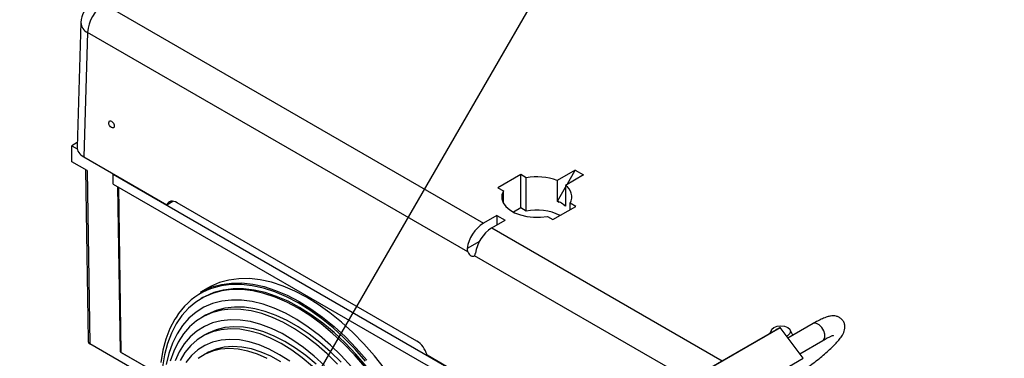
# Model space of a CAD drawing. Extents: x -453 to 764, y 65 to 577.
# Drawn here: x -319 to -265, y 325 to 344 of the extents above; entities that cross this region are included whole.
import ezdxf

# ---------------------------------------------------------------- set-up
doc = ezdxf.new("R2010")
doc.units = 0
doc.header["$MEASUREMENT"] = 0
doc.layers.get('0').update_dxf_attribs({"linetype": 'CONTINUOUS'})
doc.layers.add('DIBUJO_INTERIOR', color=4, linetype='CONTINUOUS')

msp = doc.modelspace()

# ---------------------------------------------------------------- linework, layer by layer
msp.add_line((-238.146, 436.645), (-453.055, 64.83))
at = {"color": 7, "linetype": 'Continuous', "lineweight": 25}
for p, q in [((-314.696, 344.649), (-293.938, 332.666)), ((-315.976, 343.643), (-316.182, 336.823)), ((-315.601, 343.1), (-315.807, 336.288)), ((-294.798, 331.091), (-315.601, 343.1)), ((-316.175, 337.071), (-316.47, 336.9)), ((-316.47, 336.029), (-316.47, 336.9)), ((-316.47, 336.9), (-316.175, 336.73)), ((-315.807, 336.288), (-311.27, 333.668)), ((-315.627, 335.543), (-316.47, 336.029)), ((-315.72, 335.596), (-315.58, 326.255)), ((-315.627, 335.543), (-315.485, 326.054)), ((-314.177, 335.347), (-314.204, 335.331)), ((-275.29, 312.866), (-314.204, 335.331)), ((-314.196, 334.804), (-314.204, 335.331)), ((-291.9, 335.323), (-293.152, 334.6)), ((-291.596, 335.148), (-291.9, 335.323)), ((-291.9, 333.494), (-291.9, 335.323)), ((-288.912, 335.567), (-289.905, 334.994)), ((-288.459, 335.306), (-289.452, 334.733)), ((-289.364, 334.784), (-288.912, 335.567)), ((-288.912, 335.567), (-288.459, 335.306)), ((-314.196, 334.804), (-275.298, 312.348)), ((-313.966, 334.671), (-313.83, 325.621)), ((-291.596, 333.319), (-291.596, 335.148)), ((-289.905, 334.994), (-289.905, 333.862)), ((-289.452, 334.733), (-289.452, 333.601)), ((-313.758, 325.579), (-313.894, 334.629)), ((-293.152, 334.6), (-292.848, 334.425)), ((-292.848, 333.757), (-292.848, 334.425)), ((-289.892, 333.869), (-289.452, 334.631)), ((-311.27, 333.668), (-310.931, 333.864)), ((-297.58, 326.208), (-310.704, 333.785)), ((-290.135, 332.859), (-288.883, 333.581)), ((-289.905, 333.862), (-289.892, 333.869)), ((-289.892, 333.869), (-289.8, 333.816)), ((-289.533, 333.661), (-289.452, 333.615)), ((-288.883, 333.581), (-289.187, 333.757)), ((-289.187, 333.406), (-289.187, 333.757)), ((-293.206, 333.089), (-293.938, 332.666)), ((-293.206, 333.089), (-292.753, 332.827)), ((-293.206, 333.089), (-293.206, 332.566)), ((-291.9, 333.494), (-292.297, 333.265)), ((-291.596, 333.319), (-291.9, 333.494)), ((-290.439, 333.034), (-290.135, 332.859)), ((-293.486, 332.405), (-292.753, 332.827)), ((-293.486, 332.405), (-280.867, 325.12)), ((-294.16, 331.667), (-294.831, 331.28)), ((-282.662, 324.084), (-294.435, 330.881)), ((-275.895, 327.168), (-277.271, 326.374)), ((-277.925, 326.819), (-282.706, 324.059)), ((-282.526, 324.158), (-277.699, 326.944)), ((-278.177, 326.816), (-278.271, 326.619)), ((-276.436, 325.263), (-277.699, 326.944)), ((-277.01, 326.525), (-277.148, 326.816)), ((-312.623, 324.402), (-315.485, 326.054)), ((-276.625, 325.515), (-275.362, 326.245)), ((-313.83, 325.621), (-311.66, 324.368)), ((-313.758, 325.579), (-311.66, 324.368)), ((-309.076, 325.544), (-309.273, 325.43)), ((-308.979, 325.597), (-309.076, 325.544)), ((-297.027, 325.446), (-292.413, 322.783)), ((-281.263, 322.476), (-276.436, 325.263))]:
    msp.add_line(p, q, dxfattribs=at)
at = {"color": 7, "linetype": 'Continuous', "lineweight": 25, "flags": 128}
for points in [[(-292.848, 334.425), (-292.926, 334.21), (-292.929, 333.99), (-292.858, 333.775), (-292.714, 333.571), (-292.503, 333.389), (-292.234, 333.233), (-291.917, 333.112), (-291.565, 333.028), (-291.191, 332.987), (-290.811, 332.989), (-290.439, 333.034)], [(-275.362, 326.245), (-275.312, 326.286), (-275.258, 326.412), (-275.259, 326.583), (-275.317, 326.772), (-275.422, 326.952), (-275.558, 327.094), (-275.706, 327.177), (-275.841, 327.189), (-275.895, 327.168)], [(-278.184, 326.669), (-278.196, 326.735), (-278.155, 326.853), (-278.04, 326.952)], [(-278.04, 326.952), (-277.867, 327.019), (-277.663, 327.043), (-277.458, 327.019), (-277.285, 326.952), (-277.17, 326.853), (-277.129, 326.735), (-277.17, 326.617), (-277.285, 326.517), (-277.353, 326.484)]]:
    msp.add_lwpolyline(points, dxfattribs=at)
at = {"color": 7, "linetype": 'Continuous', "lineweight": 25}
for centre, radius, start, end in [((-314.696, 343.604), 1.28, 119.9973, 178.2684), ((-313.632, 342.989), 1.972, 122.6527, 176.7699), ((-315.336, 343.684), 0.641, 183.6565, 245.5372), ((-291.021, 332.086), 3.115, 68.9987, 100.6324), ((-289.86, 334.098), 0.755, 333.155, 57.3053), ((-290.74, 331.827), 2.2, 64.7034, 67.6973), ((-290.384, 332.451), 1.48, 50.9751, 54.8744), ((-291.012, 330.418), 2.959, 64.4736, 101.3788), ((-292.851, 330.986), 2.001, 122.9014, 171.5506), ((-292.399, 330.724), 2.001, 122.9014, 171.5506)]:
    msp.add_arc(centre, radius, start, end, dxfattribs=at)
msp.add_ellipse((-314.292, 338.071), major_axis=(-0.104, 0.186), ratio=0.587367, dxfattribs=at)
for centre, major_axis, ratio, start_param, end_param in [((-314.902, 336.81), (1.28, 0), 0.577112, 3.124148, 3.926839), ((-310.714, 333.082), (-0.415, 0.746), 0.587367, 5.506906, 6.693306), ((-291.017, 331.398), (1.358, 2.352), 0.577335, 6.184711, 6.38174), ((-294.615, 331.143), (-0.156, 0.28), 0.587367, 1.434096, 3.296532), ((-262.729, 319.54), (17.383, -4.733), 0.429335, 2.713432, 2.738946), ((-315.263, 326.448), (0.223, 0.394), 0.572275, 2.369249, 3.12862), ((-315.259, 326.184), (0.32, 0), 0.577288, 3.90969, 3.927143), ((-297.59, 325.505), (-0.415, 0.746), 0.587367, 4.320507, 5.506906)]:
    msp.add_ellipse(centre, major_axis=major_axis, ratio=ratio, start_param=start_param, end_param=end_param, dxfattribs=at)
for points, knots in [([(-294.831, 331.28), (-294.832, 331.248), (-294.835, 331.185), (-294.81, 331.122), (-294.798, 331.091)], [0, 0, 0, 0, 0.5148434, 1, 1, 1, 1]), ([(-294.435, 330.881), (-294.421, 330.899), (-294.394, 330.933), (-294.383, 330.99), (-294.378, 331.018)], [0, 0, 0, 0, 0.5141173, 1, 1, 1, 1]), ([(-276.649, 324.457), (-276.639, 324.464), (-276.525, 324.536), (-276.294, 324.696), (-275.967, 324.933), (-275.646, 325.18), (-275.34, 325.431), (-275.057, 325.679), (-274.803, 325.92), (-274.582, 326.149), (-274.396, 326.372), (-274.27, 326.561), (-274.191, 326.738), (-274.153, 326.901), (-274.155, 327.078), (-274.213, 327.259), (-274.329, 327.416), (-274.481, 327.523), (-274.642, 327.577), (-274.797, 327.592), (-274.954, 327.577), (-275.144, 327.53), (-275.373, 327.441), (-275.634, 327.315), (-275.813, 327.214), (-275.895, 327.168)], [0, 0, 0, 0, 0.005234, 0.060081, 0.11458, 0.168977, 0.223434, 0.278114, 0.33329, 0.38944, 0.447628, 0.510958, 0.549091, 0.580551, 0.6109, 0.641028, 0.671338, 0.701554, 0.729734, 0.758759, 0.791874, 0.834862, 0.898069, 0.953544, 1, 1, 1, 1]), ([(-275.362, 326.245), (-275.318, 326.269), (-275.194, 326.34), (-275.025, 326.425), (-274.88, 326.489), (-274.79, 326.518), (-274.777, 326.52), (-274.772, 326.521)], [0, 0, 0, 0, 0.144359, 0.409871, 0.636449, 0.836238, 1, 1, 1, 1])]:
    msp.add_open_spline(points, degree=3, knots=knots, dxfattribs=at)
at = {"layer": 'DIBUJO_INTERIOR', "linetype": 'Continuous'}
for p, q in [((-309.012, 329.122), (-309.419, 328.887)), ((-309.098, 328.976), (-309.297, 328.88)), ((-308.876, 329.197), (-309.012, 329.122)), ((-309.304, 328.584), (-309.38, 328.54)), ((-309.172, 328.656), (-309.304, 328.584)), ((-309.027, 327.683), (-309.147, 327.617)), ((-309.147, 327.617), (-309.344, 327.503)), ((-309.112, 326.58), (-309.309, 326.467)), ((-309.003, 326.64), (-309.112, 326.58))]:
    msp.add_line(p, q, dxfattribs=at)
at = {"layer": 'DIBUJO_INTERIOR', "linetype": 'Continuous', "flags": 128}
for points in [[(-309.419, 328.887), (-309.283, 328.962), (-308.798, 329.172), (-308.279, 329.313), (-307.73, 329.386), (-307.155, 329.389), (-306.558, 329.323), (-305.942, 329.187), (-305.313, 328.984), (-304.674, 328.713), (-304.03, 328.378), (-303.386, 327.98), (-302.747, 327.522), (-302.115, 327.008), (-301.497, 326.441), (-300.897, 325.825), (-300.318, 325.164)], [(-300.385, 325.104), (-300.96, 325.761), (-301.557, 326.373), (-302.172, 326.937), (-302.799, 327.448), (-303.435, 327.903), (-304.075, 328.299), (-304.715, 328.633), (-305.35, 328.901), (-305.976, 329.104), (-306.588, 329.239), (-307.182, 329.305), (-307.754, 329.302), (-308.299, 329.229), (-308.815, 329.088), (-309.098, 328.976)], [(-299.357, 324.698), (-299.91, 325.399), (-300.489, 326.06), (-301.09, 326.676), (-301.708, 327.243), (-302.339, 327.757), (-302.979, 328.215), (-303.623, 328.613), (-304.267, 328.948), (-304.905, 329.219), (-305.535, 329.423), (-306.15, 329.558), (-306.748, 329.625), (-307.323, 329.621), (-307.872, 329.549), (-308.391, 329.407), (-308.876, 329.197)], [(-300.435, 324.792), (-301, 325.45), (-301.587, 326.064), (-302.193, 326.63), (-302.812, 327.144), (-303.44, 327.603), (-304.073, 328.002), (-304.707, 328.339), (-305.336, 328.612), (-305.956, 328.818), (-306.563, 328.957), (-307.152, 329.026), (-307.719, 329.026), (-308.26, 328.957), (-308.77, 328.819), (-309.248, 328.613)], [(-300.36, 324.835), (-300.925, 325.493), (-301.512, 326.108), (-302.117, 326.674), (-302.736, 327.188), (-303.365, 327.646), (-303.998, 328.046), (-304.631, 328.383), (-305.26, 328.655), (-305.881, 328.862), (-306.487, 329), (-307.076, 329.07), (-307.643, 329.07), (-308.184, 329), (-308.695, 328.862), (-309.172, 328.656)], [(-309.248, 328.613), (-309.688, 328.34), (-310.088, 328.003), (-310.445, 327.604), (-310.756, 327.146), (-311.019, 326.632), (-311.232, 326.066), (-311.394, 325.452), (-311.503, 324.794)], [(-301.157, 324.8), (-301.725, 325.419), (-302.312, 325.99), (-302.915, 326.511), (-303.529, 326.977), (-304.149, 327.384), (-304.77, 327.729), (-305.388, 328.009), (-305.998, 328.223), (-306.595, 328.369), (-307.174, 328.446), (-307.732, 328.453), (-308.264, 328.389), (-308.767, 328.257), (-309.235, 328.056)], [(-309.235, 328.056), (-309.666, 327.788), (-310.056, 327.455), (-310.403, 327.06), (-310.703, 326.605), (-310.955, 326.095), (-311.157, 325.532), (-311.306, 324.922)], [(-301.93, 324.939), (-302.498, 325.503), (-303.082, 326.017), (-303.676, 326.477), (-304.278, 326.88), (-304.881, 327.222), (-305.482, 327.502), (-306.075, 327.715), (-306.656, 327.862), (-307.22, 327.941), (-307.763, 327.951), (-308.28, 327.892), (-308.769, 327.764), (-309.224, 327.57)], [(-301.734, 325.053), (-302.301, 325.616), (-302.885, 326.13), (-303.48, 326.59), (-304.081, 326.993), (-304.684, 327.336), (-305.285, 327.615), (-305.878, 327.829), (-306.459, 327.976), (-307.023, 328.055), (-307.566, 328.064), (-308.084, 328.005), (-308.572, 327.878), (-309.027, 327.683)], [(-310.764, 327.505), (-310.826, 327.404), (-311.095, 326.888), (-311.314, 326.319), (-311.482, 325.703), (-311.598, 325.042)], [(-309.224, 327.57), (-309.642, 327.309), (-310.02, 326.984), (-310.355, 326.599), (-310.645, 326.154), (-310.886, 325.655), (-311.078, 325.106)], [(-302.637, 324.869), (-303.202, 325.388), (-303.78, 325.854), (-304.366, 326.263), (-304.956, 326.613), (-305.543, 326.899), (-306.124, 327.12), (-306.694, 327.274), (-307.247, 327.36), (-307.78, 327.376), (-308.288, 327.324), (-308.766, 327.202), (-309.211, 327.013)], [(-309.211, 327.013), (-309.619, 326.757), (-309.986, 326.437), (-310.311, 326.056), (-310.589, 325.617), (-310.818, 325.123)], [(-303.292, 324.821), (-303.857, 325.295), (-304.43, 325.713), (-305.009, 326.071), (-305.586, 326.366), (-306.158, 326.596), (-306.72, 326.758), (-307.265, 326.851), (-307.791, 326.875), (-308.291, 326.828), (-308.762, 326.712), (-309.2, 326.527)], [(-303.096, 324.934), (-303.66, 325.409), (-304.234, 325.827), (-304.812, 326.185), (-305.389, 326.48), (-305.962, 326.71), (-306.523, 326.872), (-307.069, 326.965), (-307.594, 326.988), (-308.094, 326.942), (-308.565, 326.825), (-309.003, 326.64)], [(-309.2, 326.527), (-309.6, 326.275), (-309.959, 325.958), (-310.274, 325.58), (-310.542, 325.142)], [(-304.534, 325.098), (-305.096, 325.462), (-305.659, 325.764), (-306.217, 326), (-306.765, 326.169), (-307.298, 326.269), (-307.812, 326.299), (-308.301, 326.259), (-308.761, 326.149), (-309.187, 325.97)], [(-309.187, 325.97), (-309.575, 325.724), (-309.923, 325.413), (-310.226, 325.04)], [(-305.772, 325.26), (-306.31, 325.494), (-306.839, 325.662), (-307.354, 325.763), (-307.85, 325.796), (-308.321, 325.76), (-308.765, 325.655), (-309.175, 325.484)], [(-305.033, 325.076), (-305.575, 325.373), (-306.113, 325.608), (-306.642, 325.776), (-307.157, 325.877), (-307.653, 325.91), (-308.125, 325.873), (-308.568, 325.769), (-308.979, 325.597)], [(-309.175, 325.484), (-309.549, 325.246)]]:
    msp.add_lwpolyline(points, dxfattribs=at)
at = {"layer": 'DIBUJO_INTERIOR', "linetype": 'Continuous'}
msp.add_arc((-307.483, 325.474), 3.859, 118.0514, 148.2536, dxfattribs=at)

doc.saveas('drawing.dxf')
